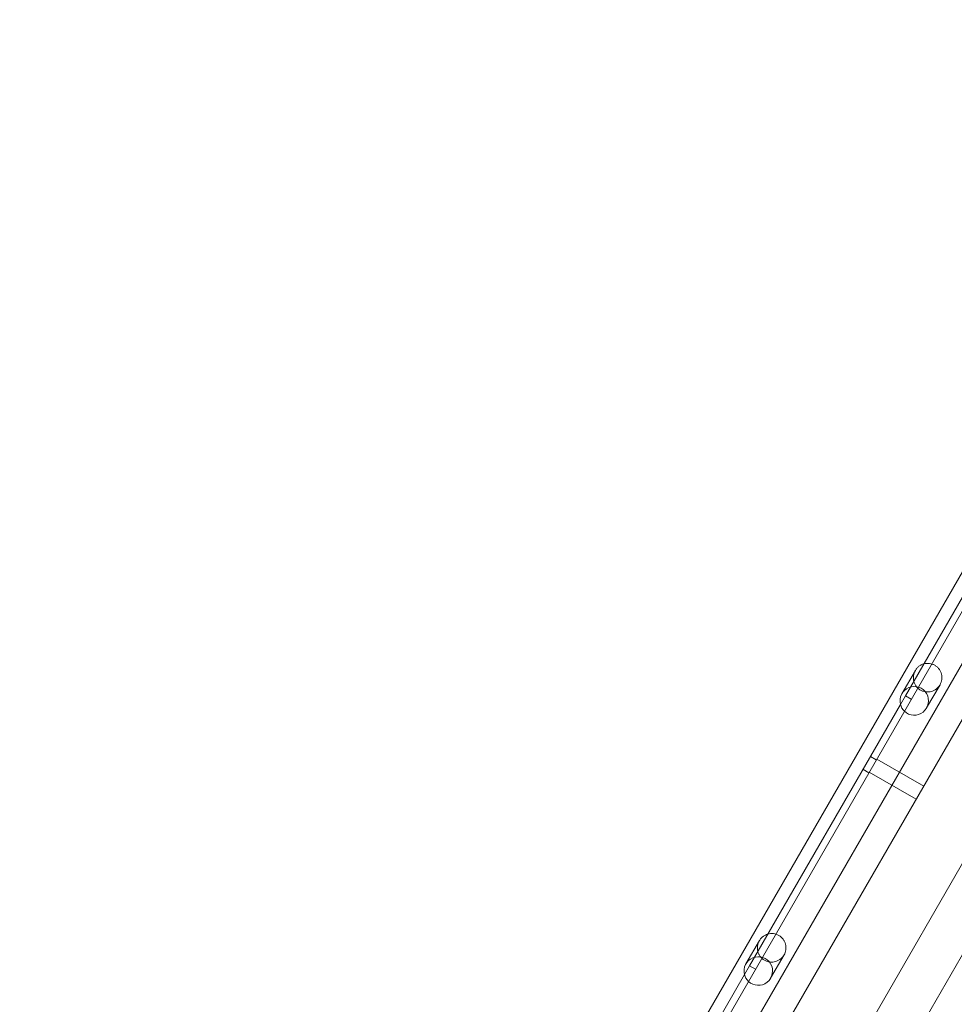
# Model space of a CAD drawing. Units: millimetres. Extents: x -3492 to 14508, y -1372 to 15628.
# Drawn here: x 9490 to 10179, y 2130 to 2856 of the extents above; entities that cross this region are included whole.
import ezdxf

# ---------------------------------------------------------------- set-up
doc = ezdxf.new("R2010")
doc.units = ezdxf.units.MM
doc.header["$MEASUREMENT"] = 0

msp = doc.modelspace()

# ---------------------------------------------------------------- linework, layer by layer
at = {"color": 0, "linetype": 'Continuous', "lineweight": 0}
for p, q in [((10436.06, 2855.92), (9489.65, 1216.69)), ((9494.62, 1145.3), (10470.91, 2836.3)), ((10374.7, 2778.34), (9549.73, 1349.45)), ((10403.88, 2761.49), (9578.91, 1332.6)), ((10440.18, 2677.06), (9684.33, 1367.89)), ((10469.36, 2660.21), (9713.51, 1351.04)), ((10253.89, 2550.4), (10142.63, 2357.7)), ((10149.94, 2376.35), (10140.04, 2359.2)), ((10168.12, 2365.85), (10158.22, 2348.7)), ((10138.94, 2351.3), (10027.68, 2158.6)), ((10138.94, 2351.3), (10142.63, 2357.7)), ((10142.63, 2357.7), (10146.96, 2355.2)), ((10116.83, 2313), (10121.16, 2310.5)), ((10156.09, 2291.01), (10121.45, 2311.01)), ((10111.33, 2303.48), (10115.66, 2300.98)), ((10150.59, 2281.48), (10115.95, 2301.48)), ((10034.98, 2177.24), (10025.08, 2160.1)), ((10053.17, 2166.74), (10043.27, 2149.6)), ((10023.99, 2152.2), (10027.68, 2158.6)), ((10027.68, 2158.6), (10032.01, 2156.1)), ((10023.99, 2152.2), (9912.73, 1959.49))]:
    msp.add_line(p, q, dxfattribs=at)
for centre, major_axis, ratio, start_param, end_param in [((10149.13, 2353.95), (-5.29, -9.16), 0.992182, 6.042781, 11.770768), ((10149.13, 2353.95), (-5.28, -9.14), 0.994418, 5.487582, 6.042781), ((10034.18, 2154.85), (-5.29, -9.16), 0.992182, 6.042781, 11.770768), ((10034.18, 2154.85), (-5.28, -9.14), 0.994418, 5.487582, 6.042781)]:
    msp.add_ellipse(centre, major_axis=major_axis, ratio=ratio, start_param=start_param, end_param=end_param, dxfattribs=at)
for points in [[(10149.94, 2376.35), (10150.26, 2376.91), (10150.65, 2377.46), (10151.54, 2378.49), (10152.04, 2378.97), (10153.13, 2379.82), (10153.72, 2380.19), (10154.94, 2380.79), (10155.57, 2381.03), (10156.84, 2381.38), (10157.51, 2381.5), (10158.9, 2381.6), (10159.61, 2381.59), (10161.01, 2381.41), (10161.71, 2381.25), (10163.04, 2380.79), (10163.68, 2380.5), (10164.85, 2379.83), (10165.42, 2379.42), (10166.48, 2378.49), (10166.97, 2377.97), (10167.82, 2376.85), (10168.19, 2376.24), (10168.8, 2374.99), (10169.03, 2374.34), (10169.36, 2373.07), (10169.47, 2372.41), (10169.55, 2371.05), (10169.53, 2370.35), (10169.34, 2368.98), (10169.18, 2368.3), (10168.73, 2367.02), (10168.45, 2366.41), (10167.77, 2365.23), (10167.35, 2364.65), (10166.4, 2363.58), (10165.88, 2363.1), (10164.77, 2362.25), (10164.18, 2361.89), (10162.96, 2361.29), (10162.33, 2361.05), (10161.1, 2360.71), (10160.45, 2360.59), (10159.11, 2360.47), (10158.41, 2360.48), (10157.02, 2360.64), (10156.32, 2360.79), (10154.97, 2361.23), (10154.31, 2361.52), (10153.1, 2362.23), (10152.51, 2362.65), (10151.45, 2363.6), (10150.97, 2364.13), (10150.14, 2365.26), (10149.79, 2365.85), (10149.22, 2367.08), (10149, 2367.7), (10148.68, 2368.93), (10148.57, 2369.6), (10148.48, 2370.95), (10148.5, 2371.65), (10148.68, 2373.03), (10148.83, 2373.73), (10149.28, 2375.07), (10149.58, 2375.73), (10149.94, 2376.35)], [(10034.98, 2177.24), (10035.31, 2177.8), (10035.69, 2178.35), (10036.59, 2179.39), (10037.09, 2179.87), (10038.18, 2180.71), (10038.77, 2181.08), (10039.99, 2181.69), (10040.62, 2181.93), (10041.88, 2182.28), (10042.56, 2182.4), (10043.95, 2182.5), (10044.66, 2182.48), (10046.06, 2182.3), (10046.76, 2182.14), (10048.09, 2181.69), (10048.73, 2181.4), (10049.9, 2180.72), (10050.47, 2180.32), (10051.53, 2179.39), (10052.01, 2178.87), (10052.87, 2177.74), (10053.24, 2177.14), (10053.85, 2175.88), (10054.08, 2175.24), (10054.41, 2173.97), (10054.52, 2173.3), (10054.6, 2171.94), (10054.58, 2171.25), (10054.39, 2169.88), (10054.22, 2169.2), (10053.78, 2167.91), (10053.49, 2167.3), (10052.81, 2166.13), (10052.39, 2165.54), (10051.45, 2164.48), (10050.93, 2164), (10049.82, 2163.15), (10049.23, 2162.79), (10048.01, 2162.19), (10047.38, 2161.95), (10046.15, 2161.61), (10045.5, 2161.49), (10044.16, 2161.37), (10043.46, 2161.38), (10042.07, 2161.53), (10041.37, 2161.68), (10040.02, 2162.13), (10039.36, 2162.42), (10038.14, 2163.12), (10037.56, 2163.54), (10036.5, 2164.49), (10036.02, 2165.02), (10035.19, 2166.15), (10034.84, 2166.75), (10034.27, 2167.97), (10034.05, 2168.59), (10033.73, 2169.83), (10033.62, 2170.49), (10033.53, 2171.85), (10033.55, 2172.55), (10033.72, 2173.93), (10033.88, 2174.62), (10034.33, 2175.97), (10034.63, 2176.63), (10034.98, 2177.24)]]:
    msp.add_open_spline(points, degree=3, knots=[0, 0, 0, 0, 1.979594, 1.979594, 3.959189, 3.959189, 5.938783, 5.938783, 7.918378, 7.918378, 9.946697, 9.946697, 11.975017, 11.975017, 14.003336, 14.003336, 16.031656, 16.031656, 18.059975, 18.059975, 20.088295, 20.088295, 22.116615, 22.116615, 24.144934, 24.144934, 26.124529, 26.124529, 28.104123, 28.104123, 30.083717, 30.083717, 32.063312, 32.063312, 34.255835, 34.255835, 36.448358, 36.448358, 38.640882, 38.640882, 40.833405, 40.833405, 42.942179, 42.942179, 45.050954, 45.050954, 47.159728, 47.159728, 49.268502, 49.268502, 51.377277, 51.377277, 53.486051, 53.486051, 55.594825, 55.594825, 57.7036, 57.7036, 59.896123, 59.896123, 62.088646, 62.088646, 64.28117, 64.28117, 66.473693, 66.473693, 66.473693, 66.473693], dxfattribs=at)

doc.saveas('drawing.dxf')
